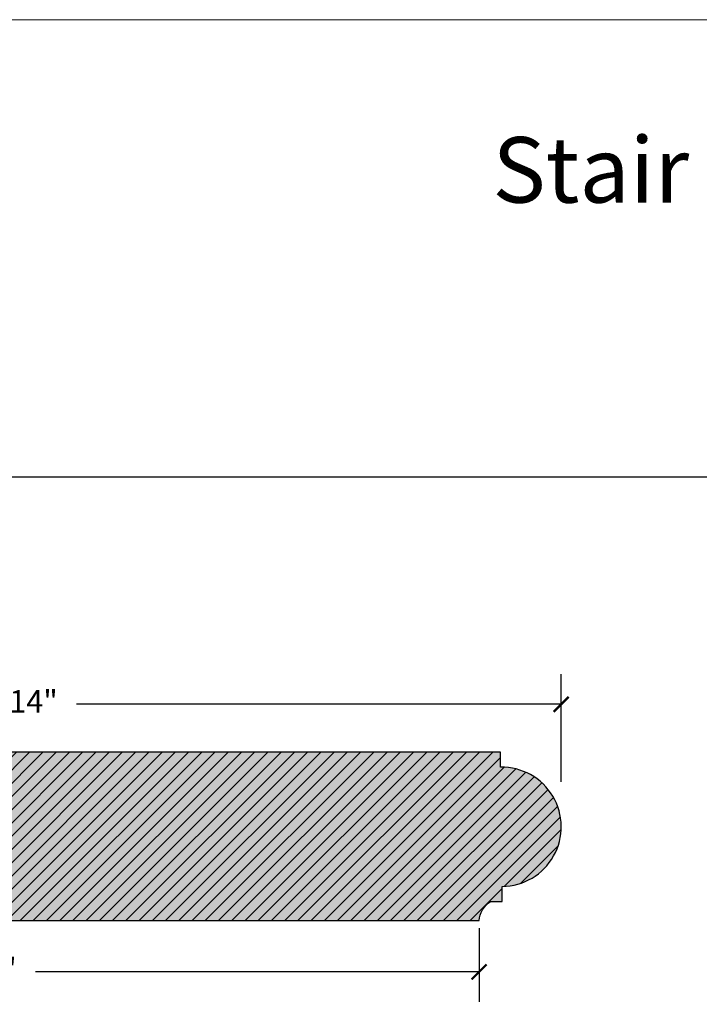
# Model space of a CAD drawing. Units: inches. Extents: x 533 to 576, y -45 to 69.
# Drawn here: x 544 to 553, y 56 to 69 of the extents above; entities that cross this region are included whole.
import ezdxf

# ---------------------------------------------------------------- set-up
doc = ezdxf.new("R2010")
doc.units = ezdxf.units.IN
doc.header["$MEASUREMENT"] = 0
for name, color, linetype, lineweight in [('calidad_01', 5, 'Continuous', 25), ('Cotas', 7, 'Continuous', 0), ('HOJA', 252, 'Continuous', 0), ('Texto', 7, 'Continuous', 0)]:
    doc.layers.add(name, color=color, linetype=linetype, lineweight=lineweight)
doc.styles.get("Standard").update_dxf_attribs({"font": 'ARIAL.TTF'})
doc.dimstyles.new('pulgadas 22', dxfattribs={"dimtxt": 0.3, "dimasz": 0.2, "dimexe": 0.4, "dimexo": 0.1, "dimgap": 0.3, "dimtad": 0, "dimtih": 1, "dimtoh": 1, "dimdsep": 46, "dimlunit": 3, "dimtxsty": 'Standard', "dimblk": 'ARCHTICK', "dimcen": 2.5, "dimadec": 0, "dimazin": 0, "dimtfac": 1, "dimtmove": 0, "dimatfit": 2, "dimldrblk": 'ARCHTICK', "dimfxl": 0, "dimarcsym": 0})

# ---------------------------------------------------------------- blocks, each defined once
blk = doc.blocks.new('_ArchTick')
at = {"color": 0, "linetype": 'ByBlock', "const_width": 0.15}
blk.add_lwpolyline([(-0.5, -0.5), (0.5, 0.5)], dxfattribs=at)
blk = doc.blocks.new('*D3')
at = {"layer": 'Cotas', "color": 0, "lineweight": -2, "transparency": 16777216}
for p, q in [((536.9907004091735, 57.16783186655525), (536.9907004091735, 56.18356490385163)), ((549.9907004091735, 57.16783186655525), (549.9907004091735, 56.18356490385163)), ((536.9907004091735, 56.58356490385162), (542.9158709412336, 56.58356490385162)), ((549.9907004091735, 56.58356490385162), (544.0655298771135, 56.58356490385162))]:
    blk.add_line(p, q, dxfattribs=at)
at = {"layer": 'Defpoints', "color": 0, "transparency": 16777216}
for p in [(536.9907004091735, 57.26783186655526), (549.9907004091735, 57.26783186655526), (549.9907004091735, 56.58356490385162)]:
    blk.add_point(p, dxfattribs=at)
at = {"layer": 'Cotas', "color": 0, "lineweight": -2, "transparency": 16777216, "xscale": 0.2, "yscale": 0.2, "zscale": 0.2, "rotation": 180}
blk.add_blockref('_ArchTick', (536.9907004091735, 56.58356490385162), dxfattribs=at)
at = {"layer": 'Cotas', "color": 0, "lineweight": -2, "transparency": 16777216, "xscale": 0.2, "yscale": 0.2, "zscale": 0.2}
blk.add_blockref('_ArchTick', (549.9907004091735, 56.58356490385162), dxfattribs=at)
at = {"layer": 'Cotas', "color": 0, "transparency": 16777216, "insert": (543.4907004091735, 56.58356490385162), "char_height": 0.3, "attachment_point": 5}
blk.add_mtext('13"', dxfattribs=at)
blk = doc.blocks.new('*D4')
at = {"layer": 'Cotas', "color": 0, "lineweight": -2, "transparency": 16777216}
for p, q in [((536.9907004091735, 59.61783186655526), (536.9907004091735, 60.5566733970763)), ((551.0874716060487, 59.12020397719338), (551.0874716060487, 60.5566733970763)), ((536.9907004091735, 60.1566733970763), (543.4642565396712, 60.1566733970763)), ((551.0874716060487, 60.1566733970763), (544.613915475551, 60.1566733970763))]:
    blk.add_line(p, q, dxfattribs=at)
at = {"layer": 'Defpoints', "color": 0, "transparency": 16777216}
for p in [(551.0874716060487, 60.1566733970763), (536.9907004091735, 59.51783186655526), (551.0874716060487, 59.02020397719338)]:
    blk.add_point(p, dxfattribs=at)
at = {"layer": 'Cotas', "color": 0, "lineweight": -2, "transparency": 16777216, "xscale": 0.2, "yscale": 0.2, "zscale": 0.2, "rotation": 180}
blk.add_blockref('_ArchTick', (536.9907004091735, 60.1566733970763), dxfattribs=at)
at = {"layer": 'Cotas', "color": 0, "lineweight": -2, "transparency": 16777216, "xscale": 0.2, "yscale": 0.2, "zscale": 0.2}
blk.add_blockref('_ArchTick', (551.0874716060487, 60.1566733970763), dxfattribs=at)
at = {"layer": 'Cotas', "color": 0, "transparency": 16777216, "insert": (544.0390860076111, 60.1566733970763), "char_height": 0.3, "attachment_point": 5}
blk.add_mtext('14"', dxfattribs=at)

msp = doc.modelspace()

# ---------------------------------------------------------------- hatches: boundary and pattern name
at = {"layer": 'Cotas'}
h = msp.add_hatch(dxfattribs=at)
h.set_pattern_fill('AR-CONC', color=256, scale=0.045)
h.set_pattern_definition([(49.99999999999999, (-1.100491320792116, 1.449455393461449), (0.3227670821703391, -0.0282384607421678), [0.03375, -0.37125]), (355, (-1.100491320792116, 1.449455393461449), (-0.06243810012585, 0.3384864601650053), [0.027, -0.297]), (100.45144446, (-1.073594064342116, 1.447102188661449), (0.2603289810272004, 0.3102479959358832), [0.02868308639999999, -0.3155139503999999]), (46.18420000000001, (-1.100491320792116, 1.539455393461449), (0.4802585988022076, -0.07448367635688444), [0.050625, -0.556875]), (96.63563548999994, (-1.060469785542116, 1.533248405311449), (0.4205978755534027, 0.4383533703485477), [0.04302465389999999, -0.4732711919999998]), (351.1841639899999, (-1.100491320792116, 1.539455393461449), (0.4205978752746479, 0.4383533701214956), [0.0405, -0.4455000004499999]), (21, (-1.055491320792116, 1.516955393461449), (0.2686081734533077, -0.1811785007994025), [0.03375, -0.37125]), (326.0000000000001, (-1.055491320792116, 1.516955393461449), (0.1094918993647118, 0.3263175202710838), [0.027, -0.297]), (71.45144474, (-1.033107306492116, 1.501857185161449), (0.378100069528487, 0.1451390187628592), [0.0286830855, -0.3155139504]), (37.50000000000001, (-1.100491320792116, 1.449455393461449), (0.005471934892780801, 0.1498022342240902), [0, -0.2934, 0, -0.3015, 0, -0.298125]), (7.499999999999999, (-1.100491320792116, 1.449455393461449), (0.1183812918489669, 0.1774852703470621), [0, -0.1719, 0, -0.28665, 0, -0.113625]), (327.5, (-1.200841320792116, 1.449455393461449), (0.2402200962775841, -0.01014969228047091), [0, -0.1125, 0, -0.351, 0, -0.4657499999999999]), (317.5, (-1.245841320792116, 1.449455393461449), (0.2624337762040738, 0.04504724204954293), [0, -0.14625, 0, -0.2331, 0, -0.33075])])
h.paths.add_polyline_path([(549.9907004091735, 57.26783186655526, -0.2222528013424492), (550.1421734428046, 57.52373383288305), (550.3002679909631, 57.52373383288305), (550.3002679909631, 57.7237678707732, 1.00156567547585), (550.2782098614825, 59.31773759112413), (550.2782098614825, 59.51783186655527), (536.9907004091735, 59.51783186655526), (536.9907004091735, 57.26783186655526)])
h = msp.add_hatch(dxfattribs=at)
h.set_pattern_fill('ANSI31', color=256)
h.set_pattern_definition([(45, (-1.100491320792116, 1.449455393461449), (-0.08838834764831843, 0.08838834764831845), [])])
h.paths.add_polyline_path([(536.9907004091735, 59.51783186655526), (536.9907004091735, 57.26783186655526), (549.9907004091735, 57.26783186655526, -0.2222528013424492), (550.1421734428046, 57.52373383288305), (550.3002679909631, 57.52373383288305), (550.3002679909631, 57.7237678707732, 1.00156567547585), (550.2782098614825, 59.31773759112413), (550.2782098614825, 59.51783186655527)])

# ---------------------------------------------------------------- linework, layer by layer
msp.add_lwpolyline([(534.5465188746912, 15.99618964188273, 0.4142135623730951), (535.5465188746912, 14.99618964188273), (573.746518874691, 14.99618964188273, 0.414213562373095), (574.746518874691, 15.99618964188273), (574.746518874691, 62.18788488161051, 0.4142135623730951), (573.746518874691, 63.18788488161051), (535.5465188746912, 63.18788488161051, 0.414213562373095), (534.5465188746912, 62.18788488161051), (534.5465188746912, 15.99618964188273)], format="xyb")
at = {"layer": 'calidad_01'}
msp.add_lwpolyline([(550.2782098614825, 59.31773759112413), (550.2782098614825, 59.51783186655527), (536.9907004091735, 59.51783186655526), (536.9907004091735, 57.26783186655526), (549.9907004091735, 57.26783186655526, -0.2222528013424492), (550.1421734428046, 57.52373383288305), (550.3002679909631, 57.52373383288305), (550.3002679909631, 57.7237678707732, 1.001565675475906)], format="xyb", close=True, dxfattribs=at)
at = {"layer": 'HOJA', "linetype": 'Continuous'}
msp.add_lwpolyline([(533.0465188746912, 13.49618964188273), (576.246518874691, 13.49618964188273), (576.246518874691, 69.2961896418829), (533.0465188746912, 69.2961896418829)], close=True, dxfattribs=at)

# ---------------------------------------------------------------- texts
at = {"layer": 'Texto', "insert": (548.5485831075594, 67.72950244269771), "char_height": 0.8754730224609375, "attachment_point": 1}
msp.add_mtext_dynamic_manual_height_columns('\\pi1.8507;Stair  Tread / Coping\\P\\pi5.4759;ST-720\\P\\pi5.3756;Gaviota', width=14.84912419089233, gutter_width=12.5, heights=[0], dxfattribs=at)

# ---------------------------------------------------------------- dimensions: what is measured, and where the dimension line sits
at = {"layer": 'Cotas'}
for base, p1, p2, text, picture, middle in [((551.0874716060487, 60.1566733970763), (536.9907004091735, 59.51783186655526), (551.0874716060487, 59.02020397719338), '14"', '*D4', (544.0390860076111, 60.1566733970763)), ((549.9907004091735, 56.58356490385162), (536.9907004091735, 57.26783186655526), (549.9907004091735, 57.26783186655526), '13"', '*D3', (543.4907004091735, 56.58356490385162))]:
    dim = msp.add_linear_dim(base=base, p1=p1, p2=p2, text=text, dimstyle='pulgadas 22', dxfattribs=at)
    dim.commit()
    dim.dimension.update_dxf_attribs({"geometry": picture, "text_midpoint": middle})

doc.saveas('drawing.dxf')
